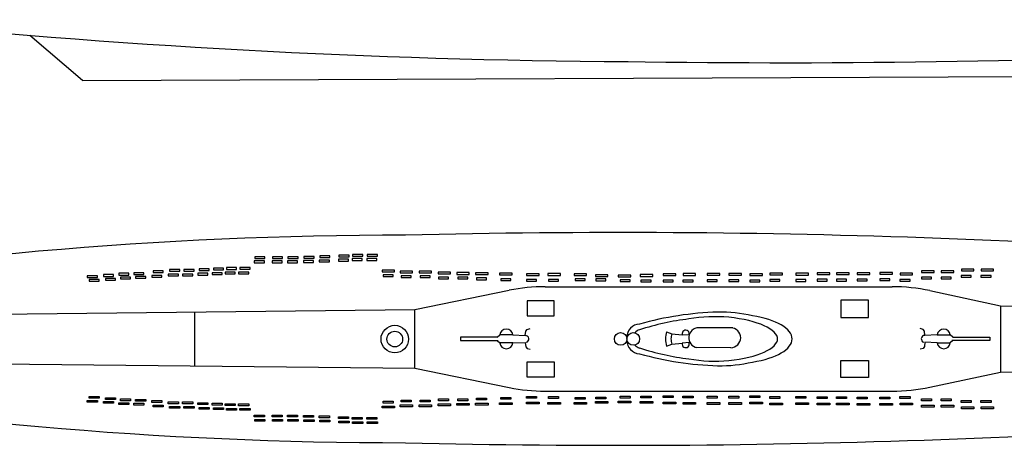
# Model space of a CAD drawing. Extents: x -7 to 232, y 6 to 101.
# Drawn here: x 49 to 144, y 6 to 47 of the extents above; entities that cross this region are included whole.
import ezdxf

# ---------------------------------------------------------------- set-up
doc = ezdxf.new("R2010")
doc.units = 0
doc.header["$MEASUREMENT"] = 0
doc.layers.add('1', color=7, linetype='Continuous', lineweight=25)

msp = doc.modelspace()

# ---------------------------------------------------------------- linework, layer by layer
at = {"layer": '1', "color": 7, "linetype": 'Continuous'}
for p, q in [((54.652, 40.97), (49.565, 45.317)), ((54.652, 40.97), (167.407, 41.457)), ((72.323, 23.917), (71.342, 23.917)), ((71.342, 23.917), (71.342, 23.747)), ((72.323, 23.747), (72.323, 23.917)), ((74.048, 23.917), (73.068, 23.917)), ((73.068, 23.917), (73.068, 23.747)), ((74.048, 23.747), (74.048, 23.917)), ((75.538, 23.917), (74.558, 23.917)), ((74.558, 23.917), (74.558, 23.747)), ((75.538, 23.747), (75.538, 23.917)), ((77.094, 23.943), (76.113, 23.943)), ((76.113, 23.943), (76.113, 23.773)), ((77.094, 23.773), (77.094, 23.943)), ((78.623, 23.995), (77.643, 23.995)), ((77.643, 23.995), (77.643, 23.826)), ((78.623, 23.826), (78.623, 23.995)), ((80.479, 24.074), (79.499, 24.074)), ((79.499, 24.074), (79.499, 23.904)), ((79.499, 23.904), (80.479, 23.904)), ((80.479, 23.904), (80.479, 24.074)), ((81.799, 24.139), (80.819, 24.139)), ((80.819, 24.139), (80.819, 23.969)), ((80.819, 23.969), (81.799, 23.969)), ((81.799, 23.969), (81.799, 24.139)), ((83.224, 24.139), (82.244, 24.139)), ((82.244, 24.139), (82.244, 23.969)), ((82.244, 23.969), (83.224, 23.969)), ((83.224, 23.969), (83.224, 24.139)), ((72.279, 23.506), (71.298, 23.506)), ((71.298, 23.506), (71.298, 23.336)), ((71.298, 23.336), (72.279, 23.336)), ((71.342, 23.747), (72.323, 23.747)), ((72.279, 23.336), (72.279, 23.506)), ((74.004, 23.506), (73.024, 23.506)), ((73.024, 23.506), (73.024, 23.336)), ((73.024, 23.336), (74.004, 23.336)), ((73.068, 23.747), (74.048, 23.747)), ((74.004, 23.336), (74.004, 23.506)), ((75.494, 23.506), (74.514, 23.506)), ((74.514, 23.506), (74.514, 23.336)), ((74.514, 23.336), (75.494, 23.336)), ((74.558, 23.747), (75.538, 23.747)), ((75.494, 23.336), (75.494, 23.506)), ((77.05, 23.532), (76.069, 23.532)), ((76.069, 23.532), (76.069, 23.362)), ((76.069, 23.362), (77.05, 23.362)), ((76.113, 23.773), (77.094, 23.773)), ((77.05, 23.362), (77.05, 23.532)), ((78.579, 23.584), (77.599, 23.584)), ((77.599, 23.584), (77.599, 23.414)), ((77.599, 23.414), (78.579, 23.414)), ((77.643, 23.826), (78.623, 23.826)), ((78.579, 23.414), (78.579, 23.584)), ((80.435, 23.663), (79.455, 23.663)), ((79.455, 23.663), (79.455, 23.493)), ((79.455, 23.493), (80.435, 23.493)), ((80.435, 23.493), (80.435, 23.663)), ((81.755, 23.728), (80.775, 23.728)), ((80.775, 23.728), (80.775, 23.558)), ((80.775, 23.558), (81.755, 23.558)), ((81.755, 23.558), (81.755, 23.728)), ((83.18, 23.728), (82.2, 23.728)), ((82.2, 23.728), (82.2, 23.558)), ((82.2, 23.558), (83.18, 23.558)), ((83.18, 23.558), (83.18, 23.728)), ((56.107, 22.07), (55.126, 22.07)), ((55.126, 22.07), (55.126, 21.9)), ((56.107, 21.9), (56.107, 22.07)), ((57.682, 22.181), (56.701, 22.181)), ((56.701, 22.181), (56.701, 22.011)), ((56.701, 22.011), (57.682, 22.011)), ((57.682, 22.011), (57.682, 22.181)), ((59.152, 22.305), (58.172, 22.305)), ((58.172, 22.305), (58.172, 22.135)), ((58.172, 22.135), (59.152, 22.135)), ((59.329, 21.939), (58.348, 21.939)), ((58.348, 21.939), (58.348, 21.769)), ((59.152, 22.135), (59.152, 22.305)), ((59.329, 21.769), (59.329, 21.939)), ((60.61, 22.357), (59.629, 22.357)), ((59.629, 22.357), (59.629, 22.187)), ((59.629, 22.187), (60.61, 22.187)), ((60.786, 21.991), (59.806, 21.991)), ((59.806, 21.991), (59.806, 21.821)), ((60.61, 22.187), (60.61, 22.357)), ((60.786, 21.821), (60.786, 21.991)), ((62.348, 22.096), (61.368, 22.096)), ((61.368, 22.096), (61.368, 21.926)), ((62.479, 22.54), (61.498, 22.54)), ((61.498, 22.54), (61.498, 22.37)), ((61.498, 22.37), (62.479, 22.37)), ((62.348, 21.926), (62.348, 22.096)), ((62.479, 22.37), (62.479, 22.54)), ((63.956, 22.226), (62.976, 22.226)), ((62.976, 22.226), (62.976, 22.057)), ((62.976, 22.057), (63.956, 22.057)), ((64.087, 22.671), (63.106, 22.671)), ((63.106, 22.671), (63.106, 22.501)), ((63.106, 22.501), (64.087, 22.501)), ((63.956, 22.057), (63.956, 22.226)), ((64.087, 22.501), (64.087, 22.671)), ((65.341, 22.226), (64.361, 22.226)), ((64.361, 22.226), (64.361, 22.057)), ((64.361, 22.057), (65.341, 22.057)), ((65.472, 22.671), (64.492, 22.671)), ((64.492, 22.671), (64.492, 22.501)), ((64.492, 22.501), (65.472, 22.501)), ((65.341, 22.057), (65.341, 22.226)), ((65.472, 22.501), (65.472, 22.671)), ((66.805, 22.305), (65.825, 22.305)), ((65.825, 22.305), (65.825, 22.135)), ((65.825, 22.135), (66.805, 22.135)), ((66.936, 22.749), (65.956, 22.749)), ((65.956, 22.749), (65.956, 22.579)), ((65.956, 22.579), (66.936, 22.579)), ((66.805, 22.135), (66.805, 22.305)), ((66.936, 22.579), (66.936, 22.749)), ((68.191, 22.357), (67.211, 22.357)), ((67.211, 22.357), (67.211, 22.187)), ((67.211, 22.187), (68.191, 22.187)), ((68.322, 22.802), (67.341, 22.802)), ((67.341, 22.802), (67.341, 22.632)), ((67.341, 22.632), (68.322, 22.632)), ((68.191, 22.187), (68.191, 22.357)), ((68.322, 22.632), (68.322, 22.802)), ((69.459, 22.409), (68.478, 22.409)), ((68.478, 22.409), (68.478, 22.24)), ((68.478, 22.24), (69.459, 22.24)), ((69.59, 22.854), (68.609, 22.854)), ((68.609, 22.854), (68.609, 22.684)), ((68.609, 22.684), (69.59, 22.684)), ((69.459, 22.24), (69.459, 22.409)), ((69.59, 22.684), (69.59, 22.854)), ((70.766, 22.423), (69.786, 22.423)), ((69.786, 22.423), (69.786, 22.253)), ((69.786, 22.253), (70.766, 22.253)), ((70.897, 22.867), (69.916, 22.867)), ((69.916, 22.867), (69.916, 22.697)), ((69.916, 22.697), (70.897, 22.697)), ((70.766, 22.253), (70.766, 22.423)), ((70.897, 22.697), (70.897, 22.867)), ((84.896, 22.619), (83.68, 22.619)), ((83.68, 22.619), (83.68, 22.449)), ((83.68, 22.449), (84.896, 22.449)), ((84.765, 22.161), (83.785, 22.161)), ((83.785, 22.161), (83.785, 21.991)), ((83.785, 21.991), (84.765, 21.991)), ((84.765, 21.991), (84.765, 22.161)), ((84.896, 22.449), (84.896, 22.619)), ((86.634, 22.514), (85.419, 22.514)), ((85.419, 22.514), (85.419, 22.344)), ((85.419, 22.344), (86.634, 22.344)), ((86.504, 22.057), (85.523, 22.057)), ((85.523, 22.057), (85.523, 21.887)), ((86.504, 21.887), (86.504, 22.057)), ((86.634, 22.344), (86.634, 22.514)), ((88.477, 22.514), (87.262, 22.514)), ((87.262, 22.514), (87.262, 22.344)), ((87.262, 22.344), (88.477, 22.344)), ((88.347, 22.057), (87.366, 22.057)), ((87.366, 22.057), (87.366, 21.887)), ((88.347, 21.887), (88.347, 22.057)), ((88.477, 22.344), (88.477, 22.514)), ((90.32, 22.423), (89.105, 22.423)), ((89.105, 22.423), (89.105, 22.253)), ((89.105, 22.253), (90.32, 22.253)), ((90.111, 21.939), (89.131, 21.939)), ((89.131, 21.939), (89.131, 21.769)), ((90.111, 21.769), (90.111, 21.939)), ((90.32, 22.253), (90.32, 22.423)), ((92.124, 22.37), (90.909, 22.37)), ((90.909, 22.37), (90.909, 22.2)), ((90.909, 22.2), (92.124, 22.2)), ((91.994, 21.939), (91.013, 21.939)), ((91.013, 21.939), (91.013, 21.769)), ((91.994, 21.769), (91.994, 21.939)), ((92.124, 22.2), (92.124, 22.37)), ((93.954, 22.357), (92.739, 22.357)), ((92.739, 22.357), (92.739, 22.187)), ((92.739, 22.187), (93.954, 22.187)), ((93.954, 22.187), (93.954, 22.357)), ((96.281, 22.318), (95.065, 22.318)), ((95.065, 22.318), (95.065, 22.148)), ((95.065, 22.148), (96.281, 22.148)), ((96.281, 22.148), (96.281, 22.318)), ((98.895, 22.253), (97.68, 22.253)), ((97.68, 22.253), (97.68, 22.083)), ((97.68, 22.083), (98.895, 22.083)), ((98.895, 22.083), (98.895, 22.253)), ((100.947, 22.279), (99.732, 22.279)), ((99.732, 22.279), (99.732, 22.109)), ((99.732, 22.109), (100.947, 22.109)), ((100.947, 22.109), (100.947, 22.279)), ((103.483, 22.266), (102.268, 22.266)), ((102.268, 22.266), (102.268, 22.096)), ((102.268, 22.096), (103.483, 22.096)), ((103.483, 22.096), (103.483, 22.266)), ((105.548, 22.174), (104.333, 22.174)), ((104.333, 22.174), (104.333, 22.004)), ((104.333, 22.004), (105.548, 22.004)), ((105.548, 22.004), (105.548, 22.174)), ((107.77, 22.138), (106.555, 22.138)), ((106.555, 22.138), (106.555, 21.968)), ((106.555, 21.968), (107.77, 21.968)), ((107.77, 21.968), (107.77, 22.138)), ((109.886, 22.179), (108.671, 22.179)), ((108.671, 22.179), (108.671, 22.009)), ((108.671, 22.009), (109.886, 22.009)), ((109.886, 22.009), (109.886, 22.179)), ((112.123, 22.253), (110.907, 22.253)), ((110.907, 22.253), (110.907, 22.083)), ((110.907, 22.083), (112.123, 22.083)), ((112.123, 22.083), (112.123, 22.253)), ((114.046, 22.272), (112.83, 22.272)), ((112.83, 22.272), (112.83, 22.102)), ((112.83, 22.102), (114.046, 22.102)), ((114.046, 22.102), (114.046, 22.272)), ((116.393, 22.29), (115.178, 22.29)), ((115.178, 22.29), (115.178, 22.12)), ((115.178, 22.12), (116.393, 22.12)), ((116.393, 22.12), (116.393, 22.29)), ((118.482, 22.29), (117.266, 22.29)), ((117.266, 22.29), (117.266, 22.12)), ((117.266, 22.12), (118.482, 22.12)), ((118.482, 22.12), (118.482, 22.29)), ((120.515, 22.253), (119.3, 22.253)), ((119.3, 22.253), (119.3, 22.083)), ((119.3, 22.083), (120.515, 22.083)), ((120.515, 22.083), (120.515, 22.253)), ((122.456, 22.327), (121.241, 22.327)), ((121.241, 22.327), (121.241, 22.157)), ((121.241, 22.157), (122.456, 22.157)), ((122.456, 22.157), (122.456, 22.327)), ((124.97, 22.309), (123.755, 22.309)), ((123.755, 22.309), (123.755, 22.139)), ((123.755, 22.139), (124.97, 22.139)), ((124.97, 22.139), (124.97, 22.309)), ((127.041, 22.346), (125.825, 22.346)), ((125.825, 22.346), (125.825, 22.176)), ((125.825, 22.176), (127.041, 22.176)), ((127.041, 22.176), (127.041, 22.346)), ((128.908, 22.346), (127.692, 22.346)), ((127.692, 22.346), (127.692, 22.176)), ((127.692, 22.176), (128.908, 22.176)), ((128.908, 22.176), (128.908, 22.346)), ((130.923, 22.364), (129.707, 22.364)), ((129.707, 22.364), (129.707, 22.194)), ((129.707, 22.194), (130.923, 22.194)), ((130.923, 22.194), (130.923, 22.364)), ((133.104, 22.383), (131.888, 22.383)), ((131.888, 22.383), (131.888, 22.213)), ((131.888, 22.213), (133.104, 22.213)), ((133.104, 22.213), (133.104, 22.383)), ((135.064, 22.327), (133.848, 22.327)), ((133.848, 22.327), (133.848, 22.157)), ((133.848, 22.157), (135.064, 22.157)), ((135.064, 22.157), (135.064, 22.327)), ((136.904, 21.935), (135.924, 21.935)), ((135.924, 21.935), (135.924, 21.765)), ((137.152, 22.549), (135.937, 22.549)), ((135.937, 22.549), (135.937, 22.379)), ((135.937, 22.379), (137.152, 22.379)), ((136.904, 21.765), (136.904, 21.935)), ((137.152, 22.379), (137.152, 22.549)), ((138.808, 21.935), (137.828, 21.935)), ((137.828, 21.935), (137.828, 21.765)), ((139.056, 22.549), (137.841, 22.549)), ((137.841, 22.549), (137.841, 22.379)), ((137.841, 22.379), (139.056, 22.379)), ((138.808, 21.765), (138.808, 21.935)), ((139.056, 22.379), (139.056, 22.549)), ((140.749, 22.096), (139.769, 22.096)), ((139.769, 22.096), (139.769, 21.926)), ((140.998, 22.71), (139.782, 22.71)), ((139.782, 22.71), (139.782, 22.54)), ((139.782, 22.54), (140.998, 22.54)), ((140.749, 21.926), (140.749, 22.096)), ((140.998, 22.54), (140.998, 22.71)), ((142.658, 22.096), (141.677, 22.096)), ((141.677, 22.096), (141.677, 21.926)), ((142.906, 22.71), (141.69, 22.71)), ((141.69, 22.71), (141.69, 22.54)), ((141.69, 22.54), (142.906, 22.54)), ((142.658, 21.926), (142.658, 22.096)), ((142.906, 22.54), (142.906, 22.71)), ((55.126, 21.9), (56.107, 21.9)), ((56.283, 21.704), (55.303, 21.704)), ((55.303, 21.704), (55.303, 21.534)), ((55.303, 21.534), (56.283, 21.534)), ((56.283, 21.534), (56.283, 21.704)), ((57.858, 21.815), (56.878, 21.815)), ((56.878, 21.815), (56.878, 21.645)), ((56.878, 21.645), (57.858, 21.645)), ((57.858, 21.645), (57.858, 21.815)), ((58.348, 21.769), (59.329, 21.769)), ((59.806, 21.821), (60.786, 21.821)), ((61.368, 21.926), (62.348, 21.926)), ((85.523, 21.887), (86.504, 21.887)), ((87.366, 21.887), (88.347, 21.887)), ((89.131, 21.769), (90.111, 21.769)), ((91.013, 21.769), (91.994, 21.769)), ((93.797, 21.86), (92.817, 21.86)), ((92.817, 21.86), (92.817, 21.691)), ((92.817, 21.691), (93.797, 21.691)), ((93.797, 21.691), (93.797, 21.86)), ((96.15, 21.782), (95.17, 21.782)), ((95.17, 21.782), (95.17, 21.612)), ((95.17, 21.612), (96.15, 21.612)), ((96.15, 21.612), (96.15, 21.782)), ((98.647, 21.704), (97.666, 21.704)), ((97.666, 21.704), (97.666, 21.534)), ((97.666, 21.534), (98.647, 21.534)), ((98.647, 21.534), (98.647, 21.704)), ((99.473, 21.011), (133.086, 21.011)), ((99.473, 21.011), (133.086, 21.011)), ((100.765, 21.713), (99.785, 21.713)), ((99.785, 21.713), (99.785, 21.543)), ((99.785, 21.543), (100.765, 21.543)), ((100.765, 21.543), (100.765, 21.713)), ((103.352, 21.782), (102.372, 21.782)), ((102.372, 21.782), (102.372, 21.612)), ((102.372, 21.612), (103.352, 21.612)), ((103.352, 21.612), (103.352, 21.782)), ((105.365, 21.756), (104.385, 21.756)), ((104.385, 21.756), (104.385, 21.586)), ((104.385, 21.586), (105.365, 21.586)), ((105.365, 21.586), (105.365, 21.756)), ((107.718, 21.677), (106.738, 21.677)), ((106.738, 21.677), (106.738, 21.508)), ((106.738, 21.508), (107.718, 21.508)), ((107.718, 21.508), (107.718, 21.677)), ((109.731, 21.651), (108.751, 21.651)), ((108.751, 21.651), (108.751, 21.481)), ((108.751, 21.481), (109.731, 21.481)), ((109.731, 21.481), (109.731, 21.651)), ((111.875, 21.639), (110.894, 21.639)), ((110.894, 21.639), (110.894, 21.469)), ((110.894, 21.469), (111.875, 21.469)), ((111.875, 21.469), (111.875, 21.639)), ((113.797, 21.657), (112.817, 21.657)), ((112.817, 21.657), (112.817, 21.487)), ((112.817, 21.487), (113.797, 21.487)), ((113.797, 21.487), (113.797, 21.657)), ((116.145, 21.676), (115.165, 21.676)), ((115.165, 21.676), (115.165, 21.506)), ((115.165, 21.506), (116.145, 21.506)), ((116.145, 21.506), (116.145, 21.676)), ((118.234, 21.676), (117.253, 21.676)), ((117.253, 21.676), (117.253, 21.506)), ((117.253, 21.506), (118.234, 21.506)), ((118.234, 21.506), (118.234, 21.676)), ((120.267, 21.639), (119.287, 21.639)), ((119.287, 21.639), (119.287, 21.469)), ((119.287, 21.469), (120.267, 21.469)), ((120.267, 21.469), (120.267, 21.639)), ((122.208, 21.713), (121.228, 21.713)), ((121.228, 21.713), (121.228, 21.543)), ((121.228, 21.543), (122.208, 21.543)), ((122.208, 21.543), (122.208, 21.713)), ((124.722, 21.694), (123.742, 21.694)), ((123.742, 21.694), (123.742, 21.524)), ((123.742, 21.524), (124.722, 21.524)), ((124.722, 21.524), (124.722, 21.694)), ((126.792, 21.731), (125.812, 21.731)), ((125.812, 21.731), (125.812, 21.561)), ((125.812, 21.561), (126.792, 21.561)), ((126.792, 21.561), (126.792, 21.731)), ((128.66, 21.731), (127.679, 21.731)), ((127.679, 21.731), (127.679, 21.561)), ((127.679, 21.561), (128.66, 21.561)), ((128.66, 21.561), (128.66, 21.731)), ((130.674, 21.75), (129.694, 21.75)), ((129.694, 21.75), (129.694, 21.58)), ((129.694, 21.58), (130.674, 21.58)), ((130.674, 21.58), (130.674, 21.75)), ((132.856, 21.768), (131.875, 21.768)), ((131.875, 21.768), (131.875, 21.598)), ((131.875, 21.598), (132.856, 21.598)), ((132.856, 21.598), (132.856, 21.768)), ((134.815, 21.713), (133.835, 21.713)), ((133.835, 21.713), (133.835, 21.543)), ((133.835, 21.543), (134.815, 21.543)), ((134.815, 21.543), (134.815, 21.713)), ((135.924, 21.765), (136.904, 21.765)), ((137.828, 21.765), (138.808, 21.765)), ((139.769, 21.926), (140.749, 21.926)), ((141.677, 21.926), (142.658, 21.926)), ((86.844, 18.794), (96, 20.66)), ((86.844, 18.794), (96, 20.66)), ((136.72, 20.627), (143.573, 19.162)), ((136.72, 20.627), (143.573, 19.162)), ((100.333, 19.651), (97.719, 19.651)), ((97.719, 19.651), (97.719, 18.187)), ((100.333, 18.187), (100.333, 19.651)), ((130.785, 19.703), (128.123, 19.703)), ((128.123, 19.703), (128.123, 18.031)), ((130.785, 18.031), (130.785, 19.703)), ((143.573, 19.162), (143.573, 12.747)), ((143.573, 19.162), (161.101, 18.917)), ((44.199, 18.326), (86.844, 18.794)), ((44.199, 18.326), (86.844, 18.794)), ((65.511, 18.56), (65.511, 13.349)), ((86.844, 13.115), (86.844, 18.794)), ((97.719, 18.187), (100.333, 18.187)), ((128.123, 18.031), (130.785, 18.031)), ((94.835, 16.116), (95.082, 16.338)), ((96.339, 16.338), (95.082, 16.338)), ((96.339, 16.338), (97.551, 16.289)), ((97.551, 16.289), (97.592, 16.709)), ((97.592, 16.709), (97.721, 16.875)), ((97.721, 16.875), (98.008, 16.958)), ((111.239, 16.649), (111.73, 16.45)), ((111.73, 16.45), (112.741, 16.366)), ((113.408, 16.311), (112.741, 16.366)), ((117.659, 17.03), (114.339, 17.03)), ((136.069, 16.881), (135.783, 16.964)), ((136.199, 16.715), (136.069, 16.881)), ((136.24, 16.295), (136.199, 16.715)), ((137.451, 16.344), (136.24, 16.295)), ((137.451, 16.344), (138.708, 16.344)), ((138.955, 16.122), (138.708, 16.344)), ((94.835, 16.116), (91.262, 16.116)), ((91.262, 16.116), (91.262, 15.789)), ((91.262, 15.789), (94.917, 15.789)), ((94.835, 15.793), (95.082, 15.571)), ((96.339, 15.571), (95.082, 15.571)), ((96.339, 15.571), (97.551, 15.62)), ((97.551, 15.62), (97.592, 15.2)), ((111.239, 15.26), (111.73, 15.459)), ((111.73, 15.459), (112.741, 15.543)), ((113.408, 15.598), (112.741, 15.543)), ((136.24, 15.626), (136.199, 15.206)), ((137.451, 15.577), (136.24, 15.626)), ((137.451, 15.577), (138.708, 15.577)), ((138.955, 15.799), (138.708, 15.577)), ((142.528, 15.795), (138.873, 15.795)), ((138.955, 16.122), (142.528, 16.122)), ((142.528, 16.122), (142.528, 15.795)), ((97.592, 15.2), (97.721, 15.033)), ((97.721, 15.033), (98.008, 14.95)), ((117.449, 15.106), (114.166, 15.122)), ((136.069, 15.039), (135.783, 14.956)), ((136.199, 15.206), (136.069, 15.039)), ((44.199, 13.582), (86.844, 13.115)), ((97.719, 13.721), (100.333, 13.721)), ((97.719, 12.257), (97.719, 13.721)), ((100.333, 13.721), (100.333, 12.257)), ((128.123, 13.878), (130.785, 13.878)), ((128.123, 12.206), (128.123, 13.878)), ((130.785, 13.878), (130.785, 12.206)), ((86.844, 13.115), (96, 11.248)), ((136.72, 11.282), (143.573, 12.747)), ((143.573, 12.747), (161.101, 12.991)), ((100.333, 12.257), (97.719, 12.257)), ((130.785, 12.206), (128.123, 12.206)), ((99.473, 10.898), (133.086, 10.898)), ((55.126, 9.839), (55.126, 10.009)), ((55.126, 10.009), (56.107, 10.009)), ((56.107, 9.839), (55.126, 9.839)), ((55.303, 10.205), (55.303, 10.375)), ((55.303, 10.375), (56.283, 10.375)), ((56.283, 10.205), (55.303, 10.205)), ((56.107, 10.009), (56.107, 9.839)), ((56.283, 10.375), (56.283, 10.205)), ((56.701, 9.728), (56.701, 9.898)), ((56.701, 9.898), (57.682, 9.898)), ((57.682, 9.728), (56.701, 9.728)), ((56.878, 10.094), (56.878, 10.264)), ((56.878, 10.264), (57.858, 10.264)), ((57.858, 10.094), (56.878, 10.094)), ((57.682, 9.898), (57.682, 9.728)), ((57.858, 10.264), (57.858, 10.094)), ((58.172, 9.604), (58.172, 9.774)), ((58.172, 9.774), (59.152, 9.774)), ((59.152, 9.604), (58.172, 9.604)), ((58.348, 9.97), (58.348, 10.14)), ((58.348, 10.14), (59.329, 10.14)), ((59.329, 9.97), (58.348, 9.97)), ((59.152, 9.774), (59.152, 9.604)), ((59.329, 10.14), (59.329, 9.97)), ((59.629, 9.551), (59.629, 9.721)), ((59.629, 9.721), (60.61, 9.721)), ((60.61, 9.551), (59.629, 9.551)), ((59.806, 9.917), (59.806, 10.087)), ((59.806, 10.087), (60.786, 10.087)), ((60.786, 9.917), (59.806, 9.917)), ((60.61, 9.721), (60.61, 9.551)), ((60.786, 10.087), (60.786, 9.917)), ((61.368, 9.813), (61.368, 9.983)), ((61.368, 9.983), (62.348, 9.983)), ((62.348, 9.813), (61.368, 9.813)), ((61.498, 9.368), (61.498, 9.538)), ((61.498, 9.538), (62.479, 9.538)), ((62.348, 9.983), (62.348, 9.813)), ((62.479, 9.538), (62.479, 9.368)), ((62.976, 9.682), (62.976, 9.852)), ((62.976, 9.852), (63.956, 9.852)), ((63.956, 9.682), (62.976, 9.682)), ((63.956, 9.852), (63.956, 9.682)), ((64.361, 9.682), (64.361, 9.852)), ((64.361, 9.852), (65.341, 9.852)), ((65.341, 9.682), (64.361, 9.682)), ((65.341, 9.852), (65.341, 9.682)), ((65.825, 9.604), (65.825, 9.774)), ((65.825, 9.774), (66.805, 9.774)), ((66.805, 9.604), (65.825, 9.604)), ((66.805, 9.774), (66.805, 9.604)), ((67.211, 9.551), (67.211, 9.721)), ((67.211, 9.721), (68.191, 9.721)), ((68.191, 9.551), (67.211, 9.551)), ((68.191, 9.721), (68.191, 9.551)), ((68.478, 9.499), (68.478, 9.669)), ((68.478, 9.669), (69.459, 9.669)), ((69.459, 9.669), (69.459, 9.499)), ((69.786, 9.486), (69.786, 9.656)), ((69.786, 9.656), (70.766, 9.656)), ((70.766, 9.656), (70.766, 9.486)), ((83.785, 9.917), (84.765, 9.917)), ((83.785, 9.748), (83.785, 9.917)), ((84.765, 9.748), (83.785, 9.748)), ((84.765, 9.917), (84.765, 9.748)), ((85.419, 9.565), (86.634, 9.565)), ((85.419, 9.395), (85.419, 9.565)), ((85.523, 10.022), (86.504, 10.022)), ((85.523, 9.852), (85.523, 10.022)), ((86.504, 9.852), (85.523, 9.852)), ((86.504, 10.022), (86.504, 9.852)), ((86.634, 9.565), (86.634, 9.395)), ((87.262, 9.565), (88.477, 9.565)), ((87.262, 9.395), (87.262, 9.565)), ((87.366, 10.022), (88.347, 10.022)), ((87.366, 9.852), (87.366, 10.022)), ((88.347, 9.852), (87.366, 9.852)), ((88.347, 10.022), (88.347, 9.852)), ((88.477, 9.565), (88.477, 9.395)), ((89.105, 9.656), (90.32, 9.656)), ((89.105, 9.486), (89.105, 9.656)), ((89.131, 10.14), (90.111, 10.14)), ((89.131, 9.97), (89.131, 10.14)), ((90.111, 9.97), (89.131, 9.97)), ((90.111, 10.14), (90.111, 9.97)), ((90.32, 9.656), (90.32, 9.486)), ((90.909, 9.708), (92.124, 9.708)), ((90.909, 9.538), (90.909, 9.708)), ((92.124, 9.538), (90.909, 9.538)), ((91.013, 10.14), (91.994, 10.14)), ((91.013, 9.97), (91.013, 10.14)), ((91.994, 9.97), (91.013, 9.97)), ((91.994, 10.14), (91.994, 9.97)), ((92.124, 9.708), (92.124, 9.538)), ((92.739, 9.721), (93.954, 9.721)), ((92.739, 9.551), (92.739, 9.721)), ((93.954, 9.551), (92.739, 9.551)), ((92.817, 10.218), (93.797, 10.218)), ((92.817, 10.048), (92.817, 10.218)), ((93.797, 10.048), (92.817, 10.048)), ((93.797, 10.218), (93.797, 10.048)), ((93.954, 9.721), (93.954, 9.551)), ((95.065, 9.761), (96.281, 9.761)), ((95.065, 9.591), (95.065, 9.761)), ((96.281, 9.591), (95.065, 9.591)), ((95.17, 10.297), (96.15, 10.297)), ((95.17, 10.127), (95.17, 10.297)), ((96.15, 10.127), (95.17, 10.127)), ((96.15, 10.297), (96.15, 10.127)), ((96.281, 9.761), (96.281, 9.591)), ((97.666, 10.375), (98.647, 10.375)), ((97.666, 10.205), (97.666, 10.375)), ((98.647, 10.205), (97.666, 10.205)), ((97.68, 9.826), (98.895, 9.826)), ((97.68, 9.656), (97.68, 9.826)), ((98.895, 9.656), (97.68, 9.656)), ((98.647, 10.375), (98.647, 10.205)), ((98.895, 9.826), (98.895, 9.656)), ((99.732, 9.8), (100.947, 9.8)), ((99.732, 9.63), (99.732, 9.8)), ((100.947, 9.63), (99.732, 9.63)), ((99.785, 10.366), (100.765, 10.366)), ((99.785, 10.196), (99.785, 10.366)), ((100.765, 10.196), (99.785, 10.196)), ((100.765, 10.366), (100.765, 10.196)), ((100.947, 9.8), (100.947, 9.63)), ((102.268, 9.813), (103.483, 9.813)), ((102.268, 9.643), (102.268, 9.813)), ((103.483, 9.643), (102.268, 9.643)), ((102.372, 10.297), (103.352, 10.297)), ((102.372, 10.127), (102.372, 10.297)), ((103.352, 10.127), (102.372, 10.127)), ((103.352, 10.297), (103.352, 10.127)), ((103.483, 9.813), (103.483, 9.643)), ((104.333, 9.904), (105.548, 9.904)), ((104.333, 9.734), (104.333, 9.904)), ((105.548, 9.734), (104.333, 9.734)), ((104.385, 10.323), (105.365, 10.323)), ((104.385, 10.153), (104.385, 10.323)), ((105.365, 10.153), (104.385, 10.153)), ((105.365, 10.323), (105.365, 10.153)), ((105.548, 9.904), (105.548, 9.734)), ((106.555, 9.941), (107.77, 9.941)), ((106.555, 9.771), (106.555, 9.941)), ((107.77, 9.771), (106.555, 9.771)), ((106.738, 10.401), (107.718, 10.401)), ((106.738, 10.231), (106.738, 10.401)), ((107.718, 10.231), (106.738, 10.231)), ((107.718, 10.401), (107.718, 10.231)), ((107.77, 9.941), (107.77, 9.771)), ((108.671, 9.899), (109.886, 9.899)), ((108.671, 9.729), (108.671, 9.899)), ((109.886, 9.729), (108.671, 9.729)), ((108.751, 10.427), (109.731, 10.427)), ((108.751, 10.257), (108.751, 10.427)), ((109.731, 10.257), (108.751, 10.257)), ((109.731, 10.427), (109.731, 10.257)), ((109.886, 9.899), (109.886, 9.729)), ((110.894, 10.44), (111.875, 10.44)), ((110.894, 10.27), (110.894, 10.44)), ((111.875, 10.27), (110.894, 10.27)), ((110.907, 9.825), (112.123, 9.825)), ((110.907, 9.655), (110.907, 9.825)), ((112.123, 9.655), (110.907, 9.655)), ((111.875, 10.44), (111.875, 10.27)), ((112.123, 9.825), (112.123, 9.655)), ((112.817, 10.421), (113.797, 10.421)), ((112.817, 10.251), (112.817, 10.421)), ((113.797, 10.251), (112.817, 10.251)), ((112.83, 9.807), (114.046, 9.807)), ((112.83, 9.637), (112.83, 9.807)), ((114.046, 9.637), (112.83, 9.637)), ((113.797, 10.421), (113.797, 10.251)), ((114.046, 9.807), (114.046, 9.637)), ((115.165, 10.403), (116.145, 10.403)), ((115.165, 10.233), (115.165, 10.403)), ((116.145, 10.233), (115.165, 10.233)), ((115.178, 9.788), (116.393, 9.788)), ((115.178, 9.618), (115.178, 9.788)), ((116.393, 9.618), (115.178, 9.618)), ((116.145, 10.403), (116.145, 10.233)), ((116.393, 9.788), (116.393, 9.618)), ((117.253, 10.403), (118.234, 10.403)), ((117.253, 10.233), (117.253, 10.403)), ((118.234, 10.233), (117.253, 10.233)), ((117.266, 9.788), (118.482, 9.788)), ((117.266, 9.618), (117.266, 9.788)), ((118.482, 9.618), (117.266, 9.618)), ((118.234, 10.403), (118.234, 10.233)), ((118.482, 9.788), (118.482, 9.618)), ((119.287, 10.44), (120.267, 10.44)), ((119.287, 10.27), (119.287, 10.44)), ((120.267, 10.27), (119.287, 10.27)), ((119.3, 9.825), (120.515, 9.825)), ((119.3, 9.655), (119.3, 9.825)), ((120.515, 9.655), (119.3, 9.655)), ((120.267, 10.44), (120.267, 10.27)), ((120.515, 9.825), (120.515, 9.655)), ((121.228, 10.366), (122.208, 10.366)), ((121.228, 10.196), (121.228, 10.366)), ((122.208, 10.196), (121.228, 10.196)), ((121.241, 9.751), (122.456, 9.751)), ((121.241, 9.582), (121.241, 9.751)), ((122.456, 9.582), (121.241, 9.582)), ((122.208, 10.366), (122.208, 10.196)), ((122.456, 9.751), (122.456, 9.582)), ((123.742, 10.384), (124.722, 10.384)), ((123.742, 10.214), (123.742, 10.384)), ((124.722, 10.214), (123.742, 10.214)), ((123.755, 9.77), (124.97, 9.77)), ((123.755, 9.6), (123.755, 9.77)), ((124.97, 9.6), (123.755, 9.6)), ((124.722, 10.384), (124.722, 10.214)), ((124.97, 9.77), (124.97, 9.6)), ((125.812, 10.347), (126.792, 10.347)), ((125.812, 10.177), (125.812, 10.347)), ((126.792, 10.177), (125.812, 10.177)), ((125.825, 9.733), (127.041, 9.733)), ((125.825, 9.563), (125.825, 9.733)), ((127.041, 9.563), (125.825, 9.563)), ((126.792, 10.347), (126.792, 10.177)), ((127.041, 9.733), (127.041, 9.563)), ((127.679, 10.347), (128.66, 10.347)), ((127.679, 10.177), (127.679, 10.347)), ((128.66, 10.177), (127.679, 10.177)), ((127.692, 9.733), (128.908, 9.733)), ((127.692, 9.563), (127.692, 9.733)), ((128.908, 9.563), (127.692, 9.563)), ((128.66, 10.347), (128.66, 10.177)), ((128.908, 9.733), (128.908, 9.563)), ((129.694, 10.329), (130.674, 10.329)), ((129.694, 10.159), (129.694, 10.329)), ((130.674, 10.159), (129.694, 10.159)), ((129.707, 9.714), (130.923, 9.714)), ((129.707, 9.545), (129.707, 9.714)), ((130.923, 9.545), (129.707, 9.545)), ((130.674, 10.329), (130.674, 10.159)), ((130.923, 9.714), (130.923, 9.545)), ((131.875, 10.31), (132.856, 10.31)), ((131.875, 10.14), (131.875, 10.31)), ((132.856, 10.14), (131.875, 10.14)), ((131.888, 9.696), (133.104, 9.696)), ((131.888, 9.526), (131.888, 9.696)), ((132.856, 10.31), (132.856, 10.14)), ((133.104, 9.696), (133.104, 9.526)), ((133.835, 10.366), (134.815, 10.366)), ((133.835, 10.196), (133.835, 10.366)), ((134.815, 10.196), (133.835, 10.196)), ((133.848, 9.751), (135.064, 9.751)), ((133.848, 9.582), (133.848, 9.751)), ((135.064, 9.582), (133.848, 9.582)), ((134.815, 10.366), (134.815, 10.196)), ((135.064, 9.751), (135.064, 9.582)), ((135.924, 10.144), (136.904, 10.144)), ((135.924, 9.974), (135.924, 10.144)), ((136.904, 9.974), (135.924, 9.974)), ((136.904, 10.144), (136.904, 9.974)), ((137.828, 10.144), (138.808, 10.144)), ((137.828, 9.974), (137.828, 10.144)), ((138.808, 9.974), (137.828, 9.974)), ((138.808, 10.144), (138.808, 9.974)), ((139.769, 9.983), (140.749, 9.983)), ((139.769, 9.813), (139.769, 9.983)), ((140.749, 9.813), (139.769, 9.813)), ((140.749, 9.983), (140.749, 9.813)), ((141.677, 9.983), (142.658, 9.983)), ((141.677, 9.813), (141.677, 9.983)), ((142.658, 9.813), (141.677, 9.813)), ((142.658, 9.983), (142.658, 9.813)), ((62.479, 9.368), (61.498, 9.368)), ((63.106, 9.238), (63.106, 9.408)), ((63.106, 9.408), (64.087, 9.408)), ((64.087, 9.238), (63.106, 9.238)), ((64.087, 9.408), (64.087, 9.238)), ((64.492, 9.238), (64.492, 9.408)), ((64.492, 9.408), (65.472, 9.408)), ((65.472, 9.238), (64.492, 9.238)), ((65.472, 9.408), (65.472, 9.238)), ((65.956, 9.159), (65.956, 9.329)), ((65.956, 9.329), (66.936, 9.329)), ((66.936, 9.159), (65.956, 9.159)), ((66.936, 9.329), (66.936, 9.159)), ((67.341, 9.107), (67.341, 9.277)), ((67.341, 9.277), (68.322, 9.277)), ((68.322, 9.107), (67.341, 9.107)), ((68.322, 9.277), (68.322, 9.107)), ((69.459, 9.499), (68.478, 9.499)), ((68.609, 9.055), (68.609, 9.225)), ((68.609, 9.225), (69.59, 9.225)), ((69.59, 9.055), (68.609, 9.055)), ((69.59, 9.225), (69.59, 9.055)), ((70.766, 9.486), (69.786, 9.486)), ((69.916, 9.042), (69.916, 9.212)), ((69.916, 9.212), (70.897, 9.212)), ((70.897, 9.042), (69.916, 9.042)), ((70.897, 9.212), (70.897, 9.042)), ((83.68, 9.46), (84.896, 9.46)), ((83.68, 9.29), (83.68, 9.46)), ((84.896, 9.29), (83.68, 9.29)), ((84.896, 9.46), (84.896, 9.29)), ((86.634, 9.395), (85.419, 9.395)), ((88.477, 9.395), (87.262, 9.395)), ((90.32, 9.486), (89.105, 9.486)), ((133.104, 9.526), (131.888, 9.526)), ((135.937, 9.53), (137.152, 9.53)), ((135.937, 9.36), (135.937, 9.53)), ((137.152, 9.36), (135.937, 9.36)), ((137.152, 9.53), (137.152, 9.36)), ((137.841, 9.53), (139.056, 9.53)), ((137.841, 9.36), (137.841, 9.53)), ((139.056, 9.36), (137.841, 9.36)), ((139.056, 9.53), (139.056, 9.36)), ((139.782, 9.368), (140.998, 9.368)), ((139.782, 9.199), (139.782, 9.368)), ((140.998, 9.199), (139.782, 9.199)), ((140.998, 9.368), (140.998, 9.199)), ((141.69, 9.368), (142.906, 9.368)), ((141.69, 9.199), (141.69, 9.368)), ((142.906, 9.199), (141.69, 9.199)), ((142.906, 9.368), (142.906, 9.199)), ((71.298, 8.573), (72.279, 8.573)), ((71.298, 8.403), (71.298, 8.573)), ((72.279, 8.403), (71.298, 8.403)), ((71.342, 8.162), (72.323, 8.162)), ((71.342, 7.992), (71.342, 8.162)), ((72.323, 7.992), (71.342, 7.992)), ((72.279, 8.573), (72.279, 8.403)), ((72.323, 8.162), (72.323, 7.992)), ((73.024, 8.573), (74.004, 8.573)), ((73.024, 8.403), (73.024, 8.573)), ((74.004, 8.403), (73.024, 8.403)), ((73.068, 8.162), (74.048, 8.162)), ((73.068, 7.992), (73.068, 8.162)), ((74.048, 7.992), (73.068, 7.992)), ((74.004, 8.573), (74.004, 8.403)), ((74.048, 8.162), (74.048, 7.992)), ((74.514, 8.573), (75.494, 8.573)), ((74.514, 8.403), (74.514, 8.573)), ((75.494, 8.403), (74.514, 8.403)), ((74.558, 8.162), (75.538, 8.162)), ((74.558, 7.992), (74.558, 8.162)), ((75.538, 7.992), (74.558, 7.992)), ((75.494, 8.573), (75.494, 8.403)), ((75.538, 8.162), (75.538, 7.992)), ((76.069, 8.547), (77.05, 8.547)), ((76.069, 8.377), (76.069, 8.547)), ((77.05, 8.377), (76.069, 8.377)), ((76.113, 8.135), (77.094, 8.135)), ((76.113, 7.965), (76.113, 8.135)), ((77.094, 7.965), (76.113, 7.965)), ((77.05, 8.547), (77.05, 8.377)), ((77.094, 8.135), (77.094, 7.965)), ((77.599, 8.494), (78.579, 8.494)), ((77.599, 8.324), (77.599, 8.494)), ((78.579, 8.324), (77.599, 8.324)), ((77.643, 8.083), (78.623, 8.083)), ((77.643, 7.913), (77.643, 8.083)), ((78.623, 7.913), (77.643, 7.913)), ((78.579, 8.494), (78.579, 8.324)), ((78.623, 8.083), (78.623, 7.913)), ((79.455, 8.416), (80.435, 8.416)), ((79.455, 8.246), (79.455, 8.416)), ((80.435, 8.246), (79.455, 8.246)), ((79.499, 8.005), (80.479, 8.005)), ((79.499, 7.835), (79.499, 8.005)), ((80.479, 7.835), (79.499, 7.835)), ((80.435, 8.416), (80.435, 8.246)), ((80.479, 8.005), (80.479, 7.835)), ((80.775, 8.35), (81.755, 8.35)), ((80.775, 8.181), (80.775, 8.35)), ((81.755, 8.181), (80.775, 8.181)), ((80.819, 7.939), (81.799, 7.939)), ((80.819, 7.769), (80.819, 7.939)), ((81.799, 7.769), (80.819, 7.769)), ((81.755, 8.35), (81.755, 8.181)), ((81.799, 7.939), (81.799, 7.769)), ((82.2, 8.35), (83.18, 8.35)), ((82.2, 8.181), (82.2, 8.35)), ((83.18, 8.181), (82.2, 8.181)), ((82.244, 7.939), (83.224, 7.939)), ((82.244, 7.769), (82.244, 7.939)), ((83.224, 7.769), (82.244, 7.769)), ((83.18, 8.35), (83.18, 8.181)), ((83.224, 7.939), (83.224, 7.769))]:
    msp.add_line(p, q, dxfattribs=at)
for centre, radius in [((84.909, 15.939), 1.333), ((84.909, 15.939), 0.76), ((106.784, 15.954), 0.608), ((108.006, 15.954), 0.614)]:
    msp.add_circle(centre, radius, dxfattribs=at)
for centre, radius, start, end in [((112.375, 818.39), 775.6, 264.129274, 269.641996), ((122.518, 1107.005), 1064.311, 269.172488, 272.641251), ((85.951, -378.169), 404.169, 90, 100.09046), ((106.659, -826.433), 852.684, 84.423084, 91.391604), ((99.473, 3.624), 17.387, 90, 101.52167), ((99.473, 3.624), 17.387, 90, 101.52167), ((133.086, 3.624), 17.387, 77.93512, 90), ((133.086, 3.624), 17.387, 77.93512, 90), ((117.076, -12.435), 30.998, 91.65385, 105.82828), ((116.387, 4.433), 14.119, 76.99227, 90.83607), ((108.683, 16.093), 1.299, 92.79157, 180), ((116.284, -6.566), 24.621, 96.72169, 108.13456), ((115.98, 2.928), 15.179, 85.18425, 99.78067), ((95.711, 16.274), 0.632, 5.83746, 174.16254), ((97.551, 15.95), 0.339, 286.59086, 90), ((108.807, 16.048), 0.807, 103.39768, 141.8777), ((113.384, 15.954), 2.254, 162.06107, 180), ((113.384, 15.954), 1.726, 163.32472, 180), ((113.084, 16.447), 0.352, 337.31402, 193.24571), ((114.339, 16.068), 0.962, 90, 259.61802), ((117.449, 16.068), 0.962, 270, 90), ((136.24, 15.956), 0.339, 90, 253.40914), ((138.079, 16.28), 0.632, 5.83746, 174.16254), ((95.711, 15.635), 0.632, 185.83746, 354.16254), ((108.683, 15.816), 1.299, 180, 267.20843), ((108.807, 15.861), 0.807, 218.1223, 256.60232), ((113.384, 15.954), 2.254, 180, 197.93893), ((113.384, 15.954), 1.726, 180, 196.67528), ((113.084, 15.462), 0.352, 166.75429, 22.68598), ((138.079, 15.641), 0.632, 185.83746, 354.16254), ((116.284, 38.475), 24.621, 251.86544, 263.27831), ((117.076, 44.343), 30.998, 254.17172, 268.34615), ((115.98, 28.981), 15.179, 260.21933, 274.81575), ((116.387, 27.476), 14.119, 269.16393, 283.00773), ((85.951, 410.077), 404.169, 259.90954, 270), ((99.473, 28.285), 17.387, 258.47833, 270), ((133.086, 28.285), 17.387, 270, 282.06488), ((106.659, 858.341), 852.684, 268.608396, 275.576916)]:
    msp.add_arc(centre, radius, start, end, dxfattribs=at)
for centre, major_axis, ratio, start_param, end_param in [((117.494, 15.975), (-5.897, 0.021), 0.402285, 3.141593, 4.354869), ((115.084, 15.923), (-6.9, 0.01), 0.325627, 3.141593, 4.392808), ((115.084, 15.985), (-6.9, -0.01), 0.325627, 1.890378, 3.141593), ((117.494, 15.934), (-5.897, -0.021), 0.402285, 1.928316, 3.141593)]:
    msp.add_ellipse(centre, major_axis=major_axis, ratio=ratio, start_param=start_param, end_param=end_param, dxfattribs=at)

doc.saveas('drawing.dxf')
